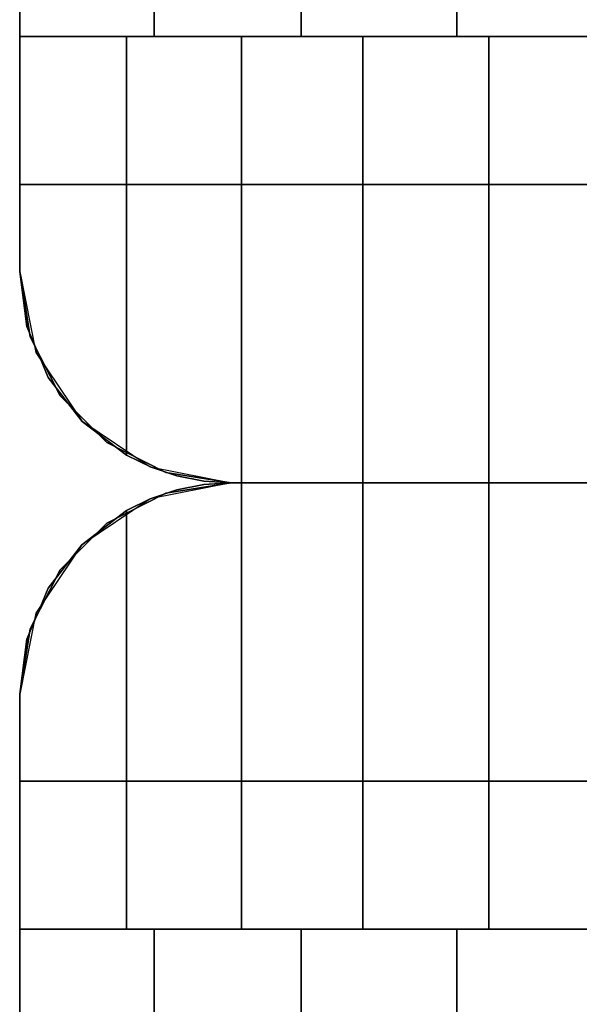
# Model space of a CAD drawing. Extents: x -5187 to 112595, y -6426 to 83466.
# Drawn here: x 41041 to 41065, y 37774 to 37816 of the extents above; entities that cross this region are included whole.
import ezdxf

# ---------------------------------------------------------------- set-up
doc = ezdxf.new("R2010")
doc.units = 0
doc.header["$LTSCALE"] = 200
doc.layers.add('AWA', color=8, linetype='CONTINUOUS')

msp = doc.modelspace()

# ---------------------------------------------------------------- linework, layer by layer
at = {"layer": 'AWA', "ltscale": 5}
for points, invisible_edges in [([(41041.193, 37805.007, 24.003), (41041.193, 38537.018, 24.003), (41041.193, 38537.018, 54.864), (41041.193, 37805.007, 54.864)], 4), ([(41041.193, 37805.007, 54.864), (41041.193, 38537.018, 54.864), (41041.193, 38537.018, 85.725), (41041.193, 37805.007, 85.725)], 4), ([(41041.193, 37805.007, 85.725), (41041.193, 38537.018, 85.725), (41041.193, 38537.018, 116.586), (41041.193, 37805.007, 116.586)], 4), ([(41041.193, 37805.007, 116.586), (41041.193, 38537.018, 116.586), (41041.193, 38537.018, 147.447), (41041.193, 37805.007, 147.447)], 4), ([(41041.193, 37805.007, 757.047), (41041.193, 38537.018, 757.047), (41041.193, 38537.018, 787.908), (41041.193, 37805.007, 787.908)], 4), ([(41041.193, 37805.007, 787.908), (41041.193, 38537.018, 787.908), (41041.193, 38537.018, 818.769), (41041.193, 37805.007, 818.769)], 4), ([(41041.193, 37805.007, 818.769), (41041.193, 38537.018, 818.769), (41041.193, 38537.018, 849.63), (41041.193, 37805.007, 849.63)], 4), ([(41041.193, 37805.007, 849.63), (41041.193, 38537.018, 849.63), (41041.193, 38537.018, 880.491), (41041.193, 37805.007, 880.491)], 4), ([(41041.193, 38533.318, 147.447), (41041.193, 37808.707, 147.447), (41091.993, 37808.707, 147.447), (41091.993, 38533.318, 147.447)], 4), ([(41041.193, 38495.218, 185.547), (41041.193, 37846.807, 185.547), (41041.193, 37808.707, 147.447), (41041.193, 38533.318, 147.447)], 4), ([(41041.193, 37808.707, 500.05), (41041.193, 38533.318, 500.05), (41091.993, 38533.318, 500.05), (41091.993, 37808.707, 500.05)], 4), ([(41041.193, 37846.807, 461.95), (41041.193, 38495.218, 461.95), (41041.193, 38533.318, 500.05), (41041.193, 37808.707, 500.05)], 4), ([(41041.193, 38533.318, 880.491), (41041.193, 37808.707, 880.491), (41091.993, 37808.707, 880.491), (41091.993, 38533.318, 880.491)], 4), ([(41041.193, 38495.218, 918.591), (41041.193, 37846.807, 918.591), (41041.193, 37808.707, 880.491), (41041.193, 38533.318, 880.491)], 4), ([(41041.193, 37808.707, 1638.3), (41041.193, 38533.318, 1638.3), (41091.993, 38533.318, 1638.3), (41091.993, 37808.707, 1638.3)], 4), ([(41041.193, 37846.807, 1600.2), (41041.193, 38495.218, 1600.2), (41041.193, 38533.318, 1638.3), (41041.193, 37808.707, 1638.3)], 4), ([(41041.193, 37815.007, 1642.36), (41041.193, 37815.007, 1638.3), (41041.193, 38527.018, 1638.3), (41041.193, 38527.018, 1642.36)], 4), ([(41046.916, 37815.007, 1646.08), (41041.193, 37815.007, 1642.36), (41041.193, 38527.018, 1642.36), (41046.916, 38527.018, 1646.08)], 5), ([(41041.193, 37815.007, 1638.3), (41091.993, 37815.007, 1638.3), (41091.993, 38527.018, 1638.3), (41041.193, 38527.018, 1638.3)], 5), ([(41053.171, 37815.007, 1648.811), (41046.916, 37815.007, 1646.08), (41046.916, 38527.018, 1646.08), (41053.171, 38527.018, 1648.811)], 4), ([(41059.79, 37815.007, 1650.48), (41053.171, 37815.007, 1648.811), (41053.171, 38527.018, 1648.811), (41059.79, 38527.018, 1650.48)], 4), ([(41066.593, 37815.007, 1651.041), (41059.79, 37815.007, 1650.48), (41059.79, 38527.018, 1650.48), (41066.593, 38527.018, 1651.041)], 4), ([(41041.193, 37846.807, 185.547), (41041.193, 37846.807, 461.95), (41041.193, 37808.707, 500.05), (41041.193, 37808.707, 147.447)], 4), ([(41041.193, 37846.807, 918.591), (41041.193, 37846.807, 1600.2), (41041.193, 37808.707, 1638.3), (41041.193, 37808.707, 880.491)], 4), ([(41041.193, 37815.007, 1642.36), (41091.993, 37815.007, 1638.3), (41041.193, 37815.007, 1638.3)], 1), ([(41046.916, 37815.007, 1646.08), (41091.993, 37815.007, 1638.3), (41041.193, 37815.007, 1642.36)], 3), ([(41045.731, 37797.191, 1645.392), (41045.731, 37815.007, 1645.392), (41041.193, 37805.007, 1642.36)], 14), ([(41045.731, 37815.007, 1645.392), (41041.193, 37815.007, 1642.36), (41041.193, 37805.007, 1642.36)], 12), ([(41041.193, 37805.007, 1638.3), (41041.193, 37815.007, 1642.36), (41041.193, 37815.007, 1638.3)], 1), ([(41041.193, 37805.007, 1638.3), (41041.193, 37805.007, 1642.36), (41041.193, 37815.007, 1642.36)], 12), ([(41050.626, 37815.007, 1647.806), (41045.731, 37797.191, 1645.392), (41046.779, 37796.68, 1645.909)], 13), ([(41050.626, 37815.007, 1647.806), (41045.731, 37815.007, 1645.392), (41045.731, 37797.191, 1645.392)], 12), ([(41050.626, 37815.007, 1647.806), (41046.779, 37796.68, 1645.909), (41047.884, 37796.308, 1646.454)], 13), ([(41053.171, 37815.007, 1648.811), (41091.993, 37815.007, 1638.3), (41046.916, 37815.007, 1646.08)], 3), ([(41050.626, 37815.007, 1647.806), (41047.884, 37796.308, 1646.454), (41049.029, 37796.083, 1647.019)], 13), ([(41050.626, 37815.007, 1647.806), (41049.029, 37796.083, 1647.019), (41050.193, 37796.007, 1647.592)], 13), ([(41050.626, 37815.007, 1647.806), (41050.193, 37796.007, 1647.592), (41050.626, 37796.007, 1647.806)], 1), ([(41050.626, 37796.007, 1647.806), (41055.794, 37815.007, 1649.56), (41050.626, 37815.007, 1647.806)], 1), ([(41050.626, 37796.007, 1647.806), (41055.794, 37796.007, 1649.56), (41055.794, 37815.007, 1649.56)], 12), ([(41059.79, 37815.007, 1650.48), (41091.993, 37815.007, 1638.3), (41053.171, 37815.007, 1648.811)], 3), ([(41055.794, 37796.007, 1649.56), (41061.147, 37815.007, 1650.625), (41055.794, 37815.007, 1649.56)], 1), ([(41055.794, 37796.007, 1649.56), (41061.147, 37796.007, 1650.625), (41061.147, 37815.007, 1650.625)], 12), ([(41066.593, 37815.007, 1651.041), (41091.993, 37815.007, 1638.3), (41059.79, 37815.007, 1650.48)], 3), ([(41061.147, 37796.007, 1650.625), (41066.593, 37815.007, 1650.982), (41061.147, 37815.007, 1650.625)], 1), ([(41061.147, 37796.007, 1650.625), (41066.593, 37796.007, 1650.982), (41066.593, 37815.007, 1650.982)], 12), ([(41041.193, 37808.707, 147.447), (41041.193, 37808.707, 500.05), (41091.993, 37808.707, 500.05), (41091.993, 37808.707, 147.447)], 4), ([(41041.193, 37808.707, 757.047), (41041.193, 37805.007, 757.047), (41041.193, 37805.007, 147.447), (41041.193, 37808.707, 147.447)], 4), ([(41091.993, 37808.707, 757.047), (41041.193, 37808.707, 757.047), (41041.193, 37808.707, 147.447), (41091.993, 37808.707, 147.447)], 4), ([(41090.274, 37799.717, 757.047), (41041.193, 37808.707, 757.047), (41091.993, 37808.707, 757.047)], 13), ([(41088.283, 37797.726, 757.047), (41041.193, 37808.707, 757.047), (41090.274, 37799.717, 757.047)], 3), ([(41085.774, 37796.448, 757.047), (41041.193, 37808.707, 757.047), (41088.283, 37797.726, 757.047)], 3), ([(41082.993, 37796.007, 757.047), (41041.193, 37808.707, 757.047), (41085.774, 37796.448, 757.047)], 3), ([(41050.193, 37796.007, 757.047), (41041.193, 37808.707, 757.047), (41082.993, 37796.007, 757.047)], 3), ([(41047.411, 37796.448, 757.047), (41041.193, 37808.707, 757.047), (41050.193, 37796.007, 757.047)], 3), ([(41044.903, 37797.726, 757.047), (41041.193, 37808.707, 757.047), (41047.411, 37796.448, 757.047)], 3), ([(41042.911, 37799.717, 757.047), (41041.193, 37808.707, 757.047), (41044.903, 37797.726, 757.047)], 3), ([(41041.633, 37802.226, 757.047), (41041.193, 37808.707, 757.047), (41042.911, 37799.717, 757.047)], 3), ([(41041.193, 37805.007, 757.047), (41041.193, 37808.707, 757.047), (41041.633, 37802.226, 757.047)], 2), ([(41091.993, 37808.707, 147.447), (41041.193, 37808.707, 147.447), (41090.274, 37799.717, 147.447)], 14), ([(41090.274, 37799.717, 147.447), (41041.193, 37808.707, 147.447), (41088.283, 37797.726, 147.447)], 3), ([(41088.283, 37797.726, 147.447), (41041.193, 37808.707, 147.447), (41085.774, 37796.448, 147.447)], 3), ([(41085.774, 37796.448, 147.447), (41041.193, 37808.707, 147.447), (41082.993, 37796.007, 147.447)], 3), ([(41082.993, 37796.007, 147.447), (41041.193, 37808.707, 147.447), (41050.193, 37796.007, 147.447)], 3), ([(41050.193, 37796.007, 147.447), (41041.193, 37808.707, 147.447), (41047.411, 37796.448, 147.447)], 3), ([(41047.411, 37796.448, 147.447), (41041.193, 37808.707, 147.447), (41044.903, 37797.726, 147.447)], 3), ([(41044.903, 37797.726, 147.447), (41041.193, 37808.707, 147.447), (41042.911, 37799.717, 147.447)], 3), ([(41042.911, 37799.717, 147.447), (41041.193, 37808.707, 147.447), (41041.633, 37802.226, 147.447)], 3), ([(41041.633, 37802.226, 147.447), (41041.193, 37808.707, 147.447), (41041.193, 37805.007, 147.447)], 1), ([(41041.193, 37808.707, 1638.3), (41041.193, 37805.007, 1638.3), (41041.193, 37805.007, 880.491), (41041.193, 37808.707, 880.491)], 4), ([(41091.993, 37808.707, 1638.3), (41041.193, 37808.707, 1638.3), (41041.193, 37808.707, 880.491), (41091.993, 37808.707, 880.491)], 4), ([(41090.274, 37799.717, 1638.3), (41041.193, 37808.707, 1638.3), (41091.993, 37808.707, 1638.3)], 13), ([(41088.283, 37797.726, 1638.3), (41041.193, 37808.707, 1638.3), (41090.274, 37799.717, 1638.3)], 3), ([(41085.774, 37796.448, 1638.3), (41041.193, 37808.707, 1638.3), (41088.283, 37797.726, 1638.3)], 3), ([(41082.993, 37796.007, 1638.3), (41041.193, 37808.707, 1638.3), (41085.774, 37796.448, 1638.3)], 3), ([(41050.193, 37796.007, 1638.3), (41041.193, 37808.707, 1638.3), (41082.993, 37796.007, 1638.3)], 3), ([(41047.411, 37796.448, 1638.3), (41041.193, 37808.707, 1638.3), (41050.193, 37796.007, 1638.3)], 3), ([(41044.903, 37797.726, 1638.3), (41041.193, 37808.707, 1638.3), (41047.411, 37796.448, 1638.3)], 3), ([(41042.911, 37799.717, 1638.3), (41041.193, 37808.707, 1638.3), (41044.903, 37797.726, 1638.3)], 3), ([(41041.633, 37802.226, 1638.3), (41041.193, 37808.707, 1638.3), (41042.911, 37799.717, 1638.3)], 3), ([(41041.193, 37805.007, 1638.3), (41041.193, 37808.707, 1638.3), (41041.633, 37802.226, 1638.3)], 2), ([(41091.993, 37808.707, 880.491), (41041.193, 37808.707, 880.491), (41090.274, 37799.717, 880.491)], 14), ([(41090.274, 37799.717, 880.491), (41041.193, 37808.707, 880.491), (41088.283, 37797.726, 880.491)], 3), ([(41088.283, 37797.726, 880.491), (41041.193, 37808.707, 880.491), (41085.774, 37796.448, 880.491)], 3), ([(41085.774, 37796.448, 880.491), (41041.193, 37808.707, 880.491), (41082.993, 37796.007, 880.491)], 3), ([(41082.993, 37796.007, 880.491), (41041.193, 37808.707, 880.491), (41050.193, 37796.007, 880.491)], 3), ([(41050.193, 37796.007, 880.491), (41041.193, 37808.707, 880.491), (41047.411, 37796.448, 880.491)], 3), ([(41047.411, 37796.448, 880.491), (41041.193, 37808.707, 880.491), (41044.903, 37797.726, 880.491)], 3), ([(41044.903, 37797.726, 880.491), (41041.193, 37808.707, 880.491), (41042.911, 37799.717, 880.491)], 3), ([(41042.911, 37799.717, 880.491), (41041.193, 37808.707, 880.491), (41041.633, 37802.226, 880.491)], 3), ([(41041.633, 37802.226, 880.491), (41041.193, 37808.707, 880.491), (41041.193, 37805.007, 880.491)], 1), ([(41041.193, 37808.707, 880.491), (41041.193, 37808.707, 1638.3), (41091.993, 37808.707, 1638.3), (41091.993, 37808.707, 880.491)], 4), ([(41041.633, 37802.226, 24.003), (41041.193, 37805.007, 24.003), (41041.193, 37805.007, 54.864), (41041.633, 37802.226, 54.864)], 4), ([(41041.633, 37802.226, 54.864), (41041.193, 37805.007, 54.864), (41041.193, 37805.007, 85.725), (41041.633, 37802.226, 85.725)], 4), ([(41041.633, 37802.226, 85.725), (41041.193, 37805.007, 85.725), (41041.193, 37805.007, 116.586), (41041.633, 37802.226, 116.586)], 4), ([(41041.633, 37802.226, 116.586), (41041.193, 37805.007, 116.586), (41041.193, 37805.007, 147.447), (41041.633, 37802.226, 147.447)], 4), ([(41042.409, 37800.488, 1643.173), (41041.193, 37805.007, 1642.36), (41041.502, 37802.667, 1642.567)], 1), ([(41042.409, 37800.488, 1643.173), (41043.852, 37798.62, 1644.137), (41041.193, 37805.007, 1642.36)], 14), ([(41043.852, 37798.62, 1644.137), (41045.731, 37797.191, 1645.392), (41041.193, 37805.007, 1642.36)], 14), ([(41041.502, 37802.667, 1642.567), (41041.193, 37805.007, 1638.3), (41041.878, 37801.563, 1638.3)], 13), ([(41041.502, 37802.667, 1642.567), (41041.193, 37805.007, 1642.36), (41041.193, 37805.007, 1638.3)], 12), ([(41041.193, 37805.007, 757.047), (41041.633, 37802.226, 757.047), (41041.633, 37802.226, 147.447), (41041.193, 37805.007, 147.447)], 4), ([(41041.193, 37805.007, 1638.3), (41041.633, 37802.226, 1638.3), (41041.633, 37802.226, 880.491), (41041.193, 37805.007, 880.491)], 4), ([(41041.633, 37802.226, 757.047), (41041.193, 37805.007, 757.047), (41041.193, 37805.007, 787.908), (41041.633, 37802.226, 787.908)], 4), ([(41041.633, 37802.226, 787.908), (41041.193, 37805.007, 787.908), (41041.193, 37805.007, 818.769), (41041.633, 37802.226, 818.769)], 4), ([(41041.633, 37802.226, 818.769), (41041.193, 37805.007, 818.769), (41041.193, 37805.007, 849.63), (41041.633, 37802.226, 849.63)], 4), ([(41041.633, 37802.226, 849.63), (41041.193, 37805.007, 849.63), (41041.193, 37805.007, 880.491), (41041.633, 37802.226, 880.491)], 4), ([(41041.949, 37801.593, 1642.866), (41041.502, 37802.667, 1642.567), (41041.878, 37801.563, 1638.3)], 2), ([(41042.911, 37799.717, 24.003), (41041.633, 37802.226, 24.003), (41041.633, 37802.226, 54.864), (41042.911, 37799.717, 54.864)], 4), ([(41042.911, 37799.717, 54.864), (41041.633, 37802.226, 54.864), (41041.633, 37802.226, 85.725), (41042.911, 37799.717, 85.725)], 4), ([(41042.911, 37799.717, 85.725), (41041.633, 37802.226, 85.725), (41041.633, 37802.226, 116.586), (41042.911, 37799.717, 116.586)], 4), ([(41042.911, 37799.717, 116.586), (41041.633, 37802.226, 116.586), (41041.633, 37802.226, 147.447), (41042.911, 37799.717, 147.447)], 4), ([(41041.633, 37802.226, 757.047), (41042.911, 37799.717, 757.047), (41042.911, 37799.717, 147.447), (41041.633, 37802.226, 147.447)], 4), ([(41041.633, 37802.226, 1638.3), (41042.911, 37799.717, 1638.3), (41042.911, 37799.717, 880.491), (41041.633, 37802.226, 880.491)], 4), ([(41042.911, 37799.717, 757.047), (41041.633, 37802.226, 757.047), (41041.633, 37802.226, 787.908), (41042.911, 37799.717, 787.908)], 4), ([(41042.911, 37799.717, 787.908), (41041.633, 37802.226, 787.908), (41041.633, 37802.226, 818.769), (41042.911, 37799.717, 818.769)], 4), ([(41042.911, 37799.717, 818.769), (41041.633, 37802.226, 818.769), (41041.633, 37802.226, 849.63), (41042.911, 37799.717, 849.63)], 4), ([(41042.911, 37799.717, 849.63), (41041.633, 37802.226, 849.63), (41041.633, 37802.226, 880.491), (41042.911, 37799.717, 880.491)], 4), ([(41041.949, 37801.593, 1642.866), (41041.878, 37801.563, 1638.3), (41042.409, 37800.488, 1643.173)], 2), ([(41041.878, 37801.563, 1638.3), (41043.829, 37798.643, 1638.3), (41042.409, 37800.488, 1643.173)], 14), ([(41043.829, 37798.643, 1638.3), (41043.852, 37798.62, 1644.137), (41042.409, 37800.488, 1643.173)], 12), ([(41044.903, 37797.726, 24.003), (41042.911, 37799.717, 24.003), (41042.911, 37799.717, 54.864), (41044.903, 37797.726, 54.864)], 4), ([(41044.903, 37797.726, 54.864), (41042.911, 37799.717, 54.864), (41042.911, 37799.717, 85.725), (41044.903, 37797.726, 85.725)], 4), ([(41044.903, 37797.726, 85.725), (41042.911, 37799.717, 85.725), (41042.911, 37799.717, 116.586), (41044.903, 37797.726, 116.586)], 4), ([(41044.903, 37797.726, 116.586), (41042.911, 37799.717, 116.586), (41042.911, 37799.717, 147.447), (41044.903, 37797.726, 147.447)], 4), ([(41042.911, 37799.717, 757.047), (41044.903, 37797.726, 757.047), (41044.903, 37797.726, 147.447), (41042.911, 37799.717, 147.447)], 4), ([(41042.911, 37799.717, 1638.3), (41044.903, 37797.726, 1638.3), (41044.903, 37797.726, 880.491), (41042.911, 37799.717, 880.491)], 4), ([(41044.903, 37797.726, 757.047), (41042.911, 37799.717, 757.047), (41042.911, 37799.717, 787.908), (41044.903, 37797.726, 787.908)], 4), ([(41044.903, 37797.726, 787.908), (41042.911, 37799.717, 787.908), (41042.911, 37799.717, 818.769), (41044.903, 37797.726, 818.769)], 4), ([(41044.903, 37797.726, 818.769), (41042.911, 37799.717, 818.769), (41042.911, 37799.717, 849.63), (41044.903, 37797.726, 849.63)], 4), ([(41044.903, 37797.726, 849.63), (41042.911, 37799.717, 849.63), (41042.911, 37799.717, 880.491), (41044.903, 37797.726, 880.491)], 4), ([(41043.829, 37798.643, 1638.3), (41046.748, 37796.692, 1638.3), (41043.852, 37798.62, 1644.137)], 2), ([(41046.748, 37796.692, 1638.3), (41045.731, 37797.191, 1645.392), (41043.852, 37798.62, 1644.137)], 13), ([(41047.411, 37796.448, 24.003), (41044.903, 37797.726, 24.003), (41044.903, 37797.726, 54.864), (41047.411, 37796.448, 54.864)], 4), ([(41047.411, 37796.448, 54.864), (41044.903, 37797.726, 54.864), (41044.903, 37797.726, 85.725), (41047.411, 37796.448, 85.725)], 4), ([(41047.411, 37796.448, 85.725), (41044.903, 37797.726, 85.725), (41044.903, 37797.726, 116.586), (41047.411, 37796.448, 116.586)], 4), ([(41047.411, 37796.448, 116.586), (41044.903, 37797.726, 116.586), (41044.903, 37797.726, 147.447), (41047.411, 37796.448, 147.447)], 4), ([(41044.903, 37797.726, 757.047), (41047.411, 37796.448, 757.047), (41047.411, 37796.448, 147.447), (41044.903, 37797.726, 147.447)], 4), ([(41044.903, 37797.726, 1638.3), (41047.411, 37796.448, 1638.3), (41047.411, 37796.448, 880.491), (41044.903, 37797.726, 880.491)], 4), ([(41047.411, 37796.448, 757.047), (41044.903, 37797.726, 757.047), (41044.903, 37797.726, 787.908), (41047.411, 37796.448, 787.908)], 4), ([(41047.411, 37796.448, 787.908), (41044.903, 37797.726, 787.908), (41044.903, 37797.726, 818.769), (41047.411, 37796.448, 818.769)], 4), ([(41047.411, 37796.448, 818.769), (41044.903, 37797.726, 818.769), (41044.903, 37797.726, 849.63), (41047.411, 37796.448, 849.63)], 4), ([(41047.411, 37796.448, 849.63), (41044.903, 37797.726, 849.63), (41044.903, 37797.726, 880.491), (41047.411, 37796.448, 880.491)], 4), ([(41046.748, 37796.692, 1638.3), (41046.779, 37796.68, 1645.909), (41045.731, 37797.191, 1645.392)], 12), ([(41046.748, 37796.692, 1638.3), (41050.193, 37796.007, 1638.3), (41046.779, 37796.68, 1645.909)], 2), ([(41050.193, 37796.007, 1638.3), (41047.884, 37796.308, 1646.454), (41046.779, 37796.68, 1645.909)], 13), ([(41050.193, 37796.007, 24.003), (41047.411, 37796.448, 24.003), (41047.411, 37796.448, 54.864), (41050.193, 37796.007, 54.864)], 4), ([(41050.193, 37796.007, 54.864), (41047.411, 37796.448, 54.864), (41047.411, 37796.448, 85.725), (41050.193, 37796.007, 85.725)], 4), ([(41050.193, 37796.007, 85.725), (41047.411, 37796.448, 85.725), (41047.411, 37796.448, 116.586), (41050.193, 37796.007, 116.586)], 4), ([(41050.193, 37796.007, 116.586), (41047.411, 37796.448, 116.586), (41047.411, 37796.448, 147.447), (41050.193, 37796.007, 147.447)], 4), ([(41047.411, 37796.448, 757.047), (41050.193, 37796.007, 757.047), (41050.193, 37796.007, 147.447), (41047.411, 37796.448, 147.447)], 4), ([(41047.411, 37796.448, 1638.3), (41050.193, 37796.007, 1638.3), (41050.193, 37796.007, 880.491), (41047.411, 37796.448, 880.491)], 4), ([(41050.193, 37796.007, 757.047), (41047.411, 37796.448, 757.047), (41047.411, 37796.448, 787.908), (41050.193, 37796.007, 787.908)], 4), ([(41050.193, 37796.007, 787.908), (41047.411, 37796.448, 787.908), (41047.411, 37796.448, 818.769), (41050.193, 37796.007, 818.769)], 4), ([(41050.193, 37796.007, 818.769), (41047.411, 37796.448, 818.769), (41047.411, 37796.448, 849.63), (41050.193, 37796.007, 849.63)], 4), ([(41050.193, 37796.007, 849.63), (41047.411, 37796.448, 849.63), (41047.411, 37796.448, 880.491), (41050.193, 37796.007, 880.491)], 4), ([(41050.193, 37796.007, 1638.3), (41049.029, 37796.083, 1647.019), (41047.884, 37796.308, 1646.454)], 13), ([(41082.992, 37796.007, 147.447), (41041.192, 37783.307, 147.447), (41085.774, 37795.567, 147.447)], 3), ([(41050.192, 37796.007, 147.447), (41041.192, 37783.307, 147.447), (41082.992, 37796.007, 147.447)], 3), ([(41047.411, 37795.567, 147.447), (41041.192, 37783.307, 147.447), (41050.192, 37796.007, 147.447)], 3), ([(41085.774, 37795.567, 757.047), (41041.192, 37783.307, 757.047), (41082.992, 37796.007, 757.047)], 3), ([(41082.992, 37796.007, 757.047), (41041.192, 37783.307, 757.047), (41050.192, 37796.007, 757.047)], 3), ([(41050.192, 37796.007, 757.047), (41041.192, 37783.307, 757.047), (41047.411, 37795.567, 757.047)], 3), ([(41082.992, 37796.007, 880.491), (41041.192, 37783.307, 880.491), (41085.774, 37795.567, 880.491)], 3), ([(41050.192, 37796.007, 880.491), (41041.192, 37783.307, 880.491), (41082.992, 37796.007, 880.491)], 3), ([(41047.411, 37795.567, 880.491), (41041.192, 37783.307, 880.491), (41050.192, 37796.007, 880.491)], 3), ([(41085.774, 37795.567, 1638.3), (41041.192, 37783.307, 1638.3), (41082.992, 37796.007, 1638.3)], 3), ([(41082.992, 37796.007, 1638.3), (41041.192, 37783.307, 1638.3), (41050.192, 37796.007, 1638.3)], 3), ([(41050.192, 37796.007, 1638.3), (41041.192, 37783.307, 1638.3), (41047.411, 37795.567, 1638.3)], 3), ([(41046.749, 37795.32, 1645.894), (41050.192, 37796.007, 1638.3), (41046.748, 37795.322, 1638.3)], 1), ([(41046.749, 37795.32, 1645.894), (41047.884, 37795.706, 1646.454), (41050.192, 37796.007, 1638.3)], 14), ([(41047.884, 37795.706, 1646.454), (41046.749, 37795.32, 1645.894), (41050.625, 37777.007, 1647.806)], 14), ([(41047.411, 37795.567, 24.003), (41050.192, 37796.007, 24.003), (41050.192, 37796.007, 54.864), (41047.411, 37795.567, 54.864)], 4), ([(41047.411, 37795.567, 54.864), (41050.192, 37796.007, 54.864), (41050.192, 37796.007, 85.725), (41047.411, 37795.567, 85.725)], 4), ([(41047.411, 37795.567, 85.725), (41050.192, 37796.007, 85.725), (41050.192, 37796.007, 116.586), (41047.411, 37795.567, 116.586)], 4), ([(41047.411, 37795.567, 116.586), (41050.192, 37796.007, 116.586), (41050.192, 37796.007, 147.447), (41047.411, 37795.567, 147.447)], 4), ([(41047.411, 37795.567, 147.447), (41050.192, 37796.007, 147.447), (41050.192, 37796.007, 757.047), (41047.411, 37795.567, 757.047)], 4), ([(41047.411, 37795.567, 880.491), (41050.192, 37796.007, 880.491), (41050.192, 37796.007, 1638.3), (41047.411, 37795.567, 1638.3)], 4), ([(41047.411, 37795.567, 757.047), (41050.192, 37796.007, 757.047), (41050.192, 37796.007, 787.908), (41047.411, 37795.567, 787.908)], 4), ([(41047.411, 37795.567, 787.908), (41050.192, 37796.007, 787.908), (41050.192, 37796.007, 818.769), (41047.411, 37795.567, 818.769)], 4), ([(41047.411, 37795.567, 818.769), (41050.192, 37796.007, 818.769), (41050.192, 37796.007, 849.63), (41047.411, 37795.567, 849.63)], 4), ([(41047.411, 37795.567, 849.63), (41050.192, 37796.007, 849.63), (41050.192, 37796.007, 880.491), (41047.411, 37795.567, 880.491)], 4), ([(41047.884, 37795.706, 1646.454), (41049.029, 37795.932, 1647.019), (41050.192, 37796.007, 1638.3)], 14), ([(41049.029, 37795.932, 1647.019), (41047.884, 37795.706, 1646.454), (41050.625, 37777.007, 1647.806)], 14), ([(41050.193, 37796.007, 1638.3), (41050.193, 37796.007, 1647.592), (41049.029, 37796.083, 1647.019)], 12), ([(41050.192, 37796.007, 1647.592), (41049.029, 37795.932, 1647.019), (41050.625, 37777.007, 1647.806)], 14), ([(41049.029, 37795.932, 1647.019), (41050.192, 37796.007, 1647.592), (41050.192, 37796.007, 1638.3)], 12), ([(41050.192, 37796.007, 24.003), (41082.992, 37796.007, 24.003), (41082.992, 37796.007, 54.864), (41050.192, 37796.007, 54.864)], 4), ([(41050.192, 37796.007, 54.864), (41082.992, 37796.007, 54.864), (41082.992, 37796.007, 85.725), (41050.192, 37796.007, 85.725)], 4), ([(41050.192, 37796.007, 85.725), (41082.992, 37796.007, 85.725), (41082.992, 37796.007, 116.586), (41050.192, 37796.007, 116.586)], 4), ([(41050.192, 37796.007, 116.586), (41082.992, 37796.007, 116.586), (41082.992, 37796.007, 147.447), (41050.192, 37796.007, 147.447)], 4), ([(41050.192, 37796.007, 1647.592), (41050.625, 37777.007, 1647.806), (41050.625, 37796.007, 1647.806)], 1), ([(41082.992, 37796.007, 1638.3), (41050.192, 37796.007, 1638.3), (41066.592, 37796.007, 1650.982)], 14), ([(41050.192, 37796.007, 1638.3), (41061.146, 37796.007, 1650.625), (41066.592, 37796.007, 1650.982)], 13), ([(41050.192, 37796.007, 1638.3), (41055.794, 37796.007, 1649.56), (41061.146, 37796.007, 1650.625)], 13), ([(41050.192, 37796.007, 1638.3), (41050.625, 37796.007, 1647.806), (41055.794, 37796.007, 1649.56)], 13), ([(41050.192, 37796.007, 1638.3), (41050.192, 37796.007, 1647.592), (41050.625, 37796.007, 1647.806)], 12), ([(41050.192, 37796.007, 147.447), (41082.992, 37796.007, 147.447), (41082.992, 37796.007, 757.047), (41050.192, 37796.007, 757.047)], 4), ([(41050.192, 37796.007, 880.491), (41082.992, 37796.007, 880.491), (41082.992, 37796.007, 1638.3), (41050.192, 37796.007, 1638.3)], 4), ([(41050.192, 37796.007, 757.047), (41082.992, 37796.007, 757.047), (41082.992, 37796.007, 787.908), (41050.192, 37796.007, 787.908)], 4), ([(41050.192, 37796.007, 787.908), (41082.992, 37796.007, 787.908), (41082.992, 37796.007, 818.769), (41050.192, 37796.007, 818.769)], 4), ([(41050.192, 37796.007, 818.769), (41082.992, 37796.007, 818.769), (41082.992, 37796.007, 849.63), (41050.192, 37796.007, 849.63)], 4), ([(41050.192, 37796.007, 849.63), (41082.992, 37796.007, 849.63), (41082.992, 37796.007, 880.491), (41050.192, 37796.007, 880.491)], 4), ([(41082.993, 37796.007, 24.003), (41050.193, 37796.007, 24.003), (41050.193, 37796.007, 54.864), (41082.993, 37796.007, 54.864)], 4), ([(41082.993, 37796.007, 54.864), (41050.193, 37796.007, 54.864), (41050.193, 37796.007, 85.725), (41082.993, 37796.007, 85.725)], 4), ([(41082.993, 37796.007, 85.725), (41050.193, 37796.007, 85.725), (41050.193, 37796.007, 116.586), (41082.993, 37796.007, 116.586)], 4), ([(41082.993, 37796.007, 116.586), (41050.193, 37796.007, 116.586), (41050.193, 37796.007, 147.447), (41082.993, 37796.007, 147.447)], 4), ([(41050.193, 37796.007, 1638.3), (41050.626, 37796.007, 1647.806), (41050.193, 37796.007, 1647.592)], 1), ([(41050.193, 37796.007, 1638.3), (41055.794, 37796.007, 1649.56), (41050.626, 37796.007, 1647.806)], 13), ([(41050.193, 37796.007, 1638.3), (41061.147, 37796.007, 1650.625), (41055.794, 37796.007, 1649.56)], 13), ([(41050.193, 37796.007, 1638.3), (41066.593, 37796.007, 1650.982), (41061.147, 37796.007, 1650.625)], 13), ([(41050.193, 37796.007, 1638.3), (41082.993, 37796.007, 1638.3), (41066.593, 37796.007, 1650.982)], 14), ([(41050.193, 37796.007, 757.047), (41082.993, 37796.007, 757.047), (41082.993, 37796.007, 147.447), (41050.193, 37796.007, 147.447)], 5), ([(41050.193, 37796.007, 1638.3), (41082.993, 37796.007, 1638.3), (41082.993, 37796.007, 880.491), (41050.193, 37796.007, 880.491)], 4), ([(41082.993, 37796.007, 757.047), (41050.193, 37796.007, 757.047), (41050.193, 37796.007, 787.908), (41082.993, 37796.007, 787.908)], 4), ([(41082.993, 37796.007, 787.908), (41050.193, 37796.007, 787.908), (41050.193, 37796.007, 818.769), (41082.993, 37796.007, 818.769)], 4), ([(41082.993, 37796.007, 818.769), (41050.193, 37796.007, 818.769), (41050.193, 37796.007, 849.63), (41082.993, 37796.007, 849.63)], 4), ([(41082.993, 37796.007, 849.63), (41050.193, 37796.007, 849.63), (41050.193, 37796.007, 880.491), (41082.993, 37796.007, 880.491)], 4), ([(41055.794, 37796.007, 1649.56), (41050.625, 37777.007, 1647.806), (41055.794, 37777.007, 1649.56)], 1), ([(41055.794, 37796.007, 1649.56), (41050.625, 37796.007, 1647.806), (41050.625, 37777.007, 1647.806)], 12), ([(41061.146, 37796.007, 1650.625), (41055.794, 37777.007, 1649.56), (41061.146, 37777.007, 1650.625)], 1), ([(41061.146, 37796.007, 1650.625), (41055.794, 37796.007, 1649.56), (41055.794, 37777.007, 1649.56)], 12), ([(41066.592, 37796.007, 1650.982), (41061.146, 37777.007, 1650.625), (41066.592, 37777.007, 1650.982)], 1), ([(41066.592, 37796.007, 1650.982), (41061.146, 37796.007, 1650.625), (41061.146, 37777.007, 1650.625)], 12), ([(41085.774, 37795.567, 147.447), (41041.192, 37783.307, 147.447), (41088.283, 37794.289, 147.447)], 3), ([(41044.902, 37794.289, 147.447), (41041.192, 37783.307, 147.447), (41047.411, 37795.567, 147.447)], 3), ([(41088.283, 37794.289, 757.047), (41041.192, 37783.307, 757.047), (41085.774, 37795.567, 757.047)], 3), ([(41047.411, 37795.567, 757.047), (41041.192, 37783.307, 757.047), (41044.902, 37794.289, 757.047)], 3), ([(41085.774, 37795.567, 880.491), (41041.192, 37783.307, 880.491), (41088.283, 37794.289, 880.491)], 3), ([(41044.902, 37794.289, 880.491), (41041.192, 37783.307, 880.491), (41047.411, 37795.567, 880.491)], 3), ([(41088.283, 37794.289, 1638.3), (41041.192, 37783.307, 1638.3), (41085.774, 37795.567, 1638.3)], 3), ([(41047.411, 37795.567, 1638.3), (41041.192, 37783.307, 1638.3), (41044.902, 37794.289, 1638.3)], 3), ([(41043.832, 37793.369, 1644.123), (41046.748, 37795.322, 1638.3), (41043.829, 37793.371, 1638.3)], 1), ([(41043.832, 37793.369, 1644.123), (41045.73, 37794.823, 1645.392), (41046.748, 37795.322, 1638.3)], 14), ([(41044.902, 37794.289, 24.003), (41047.411, 37795.567, 24.003), (41047.411, 37795.567, 54.864), (41044.902, 37794.289, 54.864)], 4), ([(41044.902, 37794.289, 54.864), (41047.411, 37795.567, 54.864), (41047.411, 37795.567, 85.725), (41044.902, 37794.289, 85.725)], 4), ([(41044.902, 37794.289, 85.725), (41047.411, 37795.567, 85.725), (41047.411, 37795.567, 116.586), (41044.902, 37794.289, 116.586)], 4), ([(41044.902, 37794.289, 116.586), (41047.411, 37795.567, 116.586), (41047.411, 37795.567, 147.447), (41044.902, 37794.289, 147.447)], 4), ([(41044.902, 37794.289, 147.447), (41047.411, 37795.567, 147.447), (41047.411, 37795.567, 757.047), (41044.902, 37794.289, 757.047)], 4), ([(41044.902, 37794.289, 880.491), (41047.411, 37795.567, 880.491), (41047.411, 37795.567, 1638.3), (41044.902, 37794.289, 1638.3)], 4), ([(41044.902, 37794.289, 757.047), (41047.411, 37795.567, 757.047), (41047.411, 37795.567, 787.908), (41044.902, 37794.289, 787.908)], 4), ([(41044.902, 37794.289, 787.908), (41047.411, 37795.567, 787.908), (41047.411, 37795.567, 818.769), (41044.902, 37794.289, 818.769)], 4), ([(41044.902, 37794.289, 818.769), (41047.411, 37795.567, 818.769), (41047.411, 37795.567, 849.63), (41044.902, 37794.289, 849.63)], 4), ([(41044.902, 37794.289, 849.63), (41047.411, 37795.567, 849.63), (41047.411, 37795.567, 880.491), (41044.902, 37794.289, 880.491)], 4), ([(41045.73, 37794.823, 1645.392), (41046.749, 37795.32, 1645.894), (41046.748, 37795.322, 1638.3)], 12), ([(41046.749, 37795.32, 1645.894), (41045.73, 37794.823, 1645.392), (41050.625, 37777.007, 1647.806)], 14), ([(41041.192, 37787.007, 1642.36), (41045.73, 37794.823, 1645.392), (41043.832, 37793.369, 1644.123)], 13), ([(41041.192, 37787.007, 1642.36), (41045.73, 37777.007, 1645.392), (41045.73, 37794.823, 1645.392)], 13), ([(41045.73, 37794.823, 1645.392), (41045.73, 37777.007, 1645.392), (41050.625, 37777.007, 1647.806)], 12), ([(41088.283, 37794.289, 147.447), (41041.192, 37783.307, 147.447), (41090.274, 37792.297, 147.447)], 3), ([(41042.911, 37792.297, 147.447), (41041.192, 37783.307, 147.447), (41044.902, 37794.289, 147.447)], 3), ([(41090.274, 37792.297, 757.047), (41041.192, 37783.307, 757.047), (41088.283, 37794.289, 757.047)], 3), ([(41044.902, 37794.289, 757.047), (41041.192, 37783.307, 757.047), (41042.911, 37792.297, 757.047)], 3), ([(41088.283, 37794.289, 880.491), (41041.192, 37783.307, 880.491), (41090.274, 37792.297, 880.491)], 3), ([(41042.911, 37792.297, 880.491), (41041.192, 37783.307, 880.491), (41044.902, 37794.289, 880.491)], 3), ([(41090.274, 37792.297, 1638.3), (41041.192, 37783.307, 1638.3), (41088.283, 37794.289, 1638.3)], 3), ([(41044.902, 37794.289, 1638.3), (41041.192, 37783.307, 1638.3), (41042.911, 37792.297, 1638.3)], 3), ([(41042.911, 37792.297, 24.003), (41044.902, 37794.289, 24.003), (41044.902, 37794.289, 54.864), (41042.911, 37792.297, 54.864)], 4), ([(41042.911, 37792.297, 54.864), (41044.902, 37794.289, 54.864), (41044.902, 37794.289, 85.725), (41042.911, 37792.297, 85.725)], 4), ([(41042.911, 37792.297, 85.725), (41044.902, 37794.289, 85.725), (41044.902, 37794.289, 116.586), (41042.911, 37792.297, 116.586)], 4), ([(41042.911, 37792.297, 116.586), (41044.902, 37794.289, 116.586), (41044.902, 37794.289, 147.447), (41042.911, 37792.297, 147.447)], 4), ([(41042.911, 37792.297, 147.447), (41044.902, 37794.289, 147.447), (41044.902, 37794.289, 757.047), (41042.911, 37792.297, 757.047)], 4), ([(41042.911, 37792.297, 880.491), (41044.902, 37794.289, 880.491), (41044.902, 37794.289, 1638.3), (41042.911, 37792.297, 1638.3)], 4), ([(41042.911, 37792.297, 757.047), (41044.902, 37794.289, 757.047), (41044.902, 37794.289, 787.908), (41042.911, 37792.297, 787.908)], 4), ([(41042.911, 37792.297, 787.908), (41044.902, 37794.289, 787.908), (41044.902, 37794.289, 818.769), (41042.911, 37792.297, 818.769)], 4), ([(41042.911, 37792.297, 818.769), (41044.902, 37794.289, 818.769), (41044.902, 37794.289, 849.63), (41042.911, 37792.297, 849.63)], 4), ([(41042.911, 37792.297, 849.63), (41044.902, 37794.289, 849.63), (41044.902, 37794.289, 880.491), (41042.911, 37792.297, 880.491)], 4), ([(41041.192, 37787.007, 1642.36), (41043.832, 37793.369, 1644.123), (41042.409, 37791.526, 1643.173)], 13), ([(41042.409, 37791.526, 1643.173), (41043.829, 37793.371, 1638.3), (41041.878, 37790.452, 1638.3)], 13), ([(41042.409, 37791.526, 1643.173), (41043.832, 37793.369, 1644.123), (41043.829, 37793.371, 1638.3)], 12), ([(41090.274, 37792.297, 147.447), (41041.192, 37783.307, 147.447), (41091.992, 37783.307, 147.447)], 13), ([(41041.633, 37789.789, 147.447), (41041.192, 37783.307, 147.447), (41042.911, 37792.297, 147.447)], 3), ([(41091.992, 37783.307, 757.047), (41041.192, 37783.307, 757.047), (41090.274, 37792.297, 757.047)], 14), ([(41042.911, 37792.297, 757.047), (41041.192, 37783.307, 757.047), (41041.633, 37789.789, 757.047)], 3), ([(41090.274, 37792.297, 880.491), (41041.192, 37783.307, 880.491), (41091.992, 37783.307, 880.491)], 13), ([(41041.633, 37789.789, 880.491), (41041.192, 37783.307, 880.491), (41042.911, 37792.297, 880.491)], 3), ([(41091.992, 37783.307, 1638.3), (41041.192, 37783.307, 1638.3), (41090.274, 37792.297, 1638.3)], 14), ([(41042.911, 37792.297, 1638.3), (41041.192, 37783.307, 1638.3), (41041.633, 37789.789, 1638.3)], 3), ([(41041.633, 37789.789, 24.003), (41042.911, 37792.297, 24.003), (41042.911, 37792.297, 54.864), (41041.633, 37789.789, 54.864)], 4), ([(41041.633, 37789.789, 54.864), (41042.911, 37792.297, 54.864), (41042.911, 37792.297, 85.725), (41041.633, 37789.789, 85.725)], 4), ([(41041.633, 37789.789, 85.725), (41042.911, 37792.297, 85.725), (41042.911, 37792.297, 116.586), (41041.633, 37789.789, 116.586)], 4), ([(41041.633, 37789.789, 116.586), (41042.911, 37792.297, 116.586), (41042.911, 37792.297, 147.447), (41041.633, 37789.789, 147.447)], 4), ([(41041.633, 37789.789, 147.447), (41042.911, 37792.297, 147.447), (41042.911, 37792.297, 757.047), (41041.633, 37789.789, 757.047)], 4), ([(41041.633, 37789.789, 880.491), (41042.911, 37792.297, 880.491), (41042.911, 37792.297, 1638.3), (41041.633, 37789.789, 1638.3)], 4), ([(41041.633, 37789.789, 757.047), (41042.911, 37792.297, 757.047), (41042.911, 37792.297, 787.908), (41041.633, 37789.789, 787.908)], 4), ([(41041.633, 37789.789, 787.908), (41042.911, 37792.297, 787.908), (41042.911, 37792.297, 818.769), (41041.633, 37789.789, 818.769)], 4), ([(41041.633, 37789.789, 818.769), (41042.911, 37792.297, 818.769), (41042.911, 37792.297, 849.63), (41041.633, 37789.789, 849.63)], 4), ([(41041.633, 37789.789, 849.63), (41042.911, 37792.297, 849.63), (41042.911, 37792.297, 880.491), (41041.633, 37789.789, 880.491)], 4), ([(41041.192, 37787.007, 1642.36), (41042.409, 37791.526, 1643.173), (41041.502, 37789.347, 1642.567)], 1), ([(41041.949, 37790.422, 1642.866), (41042.409, 37791.526, 1643.173), (41041.878, 37790.452, 1638.3)], 2), ([(41041.878, 37790.452, 1638.3), (41041.192, 37787.007, 1638.3), (41041.502, 37789.347, 1642.567)], 14), ([(41041.949, 37790.422, 1642.866), (41041.878, 37790.452, 1638.3), (41041.502, 37789.347, 1642.567)], 2), ([(41041.192, 37787.007, 24.003), (41041.633, 37789.789, 24.003), (41041.633, 37789.789, 54.864), (41041.192, 37787.007, 54.864)], 4), ([(41041.192, 37787.007, 54.864), (41041.633, 37789.789, 54.864), (41041.633, 37789.789, 85.725), (41041.192, 37787.007, 85.725)], 4), ([(41041.192, 37787.007, 85.725), (41041.633, 37789.789, 85.725), (41041.633, 37789.789, 116.586), (41041.192, 37787.007, 116.586)], 4), ([(41041.192, 37787.007, 116.586), (41041.633, 37789.789, 116.586), (41041.633, 37789.789, 147.447), (41041.192, 37787.007, 147.447)], 4), ([(41041.192, 37787.007, 147.447), (41041.633, 37789.789, 147.447), (41041.633, 37789.789, 757.047), (41041.192, 37787.007, 757.047)], 4), ([(41041.192, 37787.007, 147.447), (41041.192, 37783.307, 147.447), (41041.633, 37789.789, 147.447)], 2), ([(41041.633, 37789.789, 757.047), (41041.192, 37783.307, 757.047), (41041.192, 37787.007, 757.047)], 1), ([(41041.192, 37787.007, 880.491), (41041.633, 37789.789, 880.491), (41041.633, 37789.789, 1638.3), (41041.192, 37787.007, 1638.3)], 4), ([(41041.192, 37787.007, 880.491), (41041.192, 37783.307, 880.491), (41041.633, 37789.789, 880.491)], 2), ([(41041.633, 37789.789, 1638.3), (41041.192, 37783.307, 1638.3), (41041.192, 37787.007, 1638.3)], 1), ([(41041.192, 37787.007, 757.047), (41041.633, 37789.789, 757.047), (41041.633, 37789.789, 787.908), (41041.192, 37787.007, 787.908)], 4), ([(41041.192, 37787.007, 787.908), (41041.633, 37789.789, 787.908), (41041.633, 37789.789, 818.769), (41041.192, 37787.007, 818.769)], 5), ([(41041.192, 37787.007, 818.769), (41041.633, 37789.789, 818.769), (41041.633, 37789.789, 849.63), (41041.192, 37787.007, 849.63)], 4), ([(41041.192, 37787.007, 849.63), (41041.633, 37789.789, 849.63), (41041.633, 37789.789, 880.491), (41041.192, 37787.007, 880.491)], 4), ([(41041.192, 37787.007, 1638.3), (41041.192, 37787.007, 1642.36), (41041.502, 37789.347, 1642.567)], 12), ([(41041.192, 37204.998, 24.003), (41041.192, 37787.007, 24.003), (41041.192, 37787.007, 54.864), (41041.192, 37204.998, 54.864)], 4), ([(41041.192, 37204.998, 54.864), (41041.192, 37787.007, 54.864), (41041.192, 37787.007, 85.725), (41041.192, 37204.998, 85.725)], 4), ([(41041.192, 37204.998, 85.725), (41041.192, 37787.007, 85.725), (41041.192, 37787.007, 116.586), (41041.192, 37204.998, 116.586)], 4), ([(41041.192, 37204.998, 116.586), (41041.192, 37787.007, 116.586), (41041.192, 37787.007, 147.447), (41041.192, 37204.998, 147.447)], 4), ([(41041.192, 37787.007, 1642.36), (41041.192, 37777.007, 1638.3), (41041.192, 37777.007, 1642.36)], 1), ([(41041.192, 37787.007, 1642.36), (41041.192, 37787.007, 1638.3), (41041.192, 37777.007, 1638.3)], 12), ([(41041.192, 37787.007, 1642.36), (41041.192, 37777.007, 1642.36), (41045.73, 37777.007, 1645.392)], 12), ([(41041.192, 37783.307, 147.447), (41041.192, 37787.007, 147.447), (41041.192, 37787.007, 757.047), (41041.192, 37783.307, 757.047)], 4), ([(41041.192, 37783.307, 880.491), (41041.192, 37787.007, 880.491), (41041.192, 37787.007, 1638.3), (41041.192, 37783.307, 1638.3)], 4), ([(41041.192, 37204.998, 757.047), (41041.192, 37787.007, 757.047), (41041.192, 37787.007, 787.908), (41041.192, 37204.998, 787.908)], 4), ([(41041.192, 37204.998, 787.908), (41041.192, 37787.007, 787.908), (41041.192, 37787.007, 818.769), (41041.192, 37204.998, 818.769)], 4), ([(41041.192, 37204.998, 818.769), (41041.192, 37787.007, 818.769), (41041.192, 37787.007, 849.63), (41041.192, 37204.998, 849.63)], 4), ([(41041.192, 37204.998, 849.63), (41041.192, 37787.007, 849.63), (41041.192, 37787.007, 880.491), (41041.192, 37204.998, 880.491)], 4), ([(41041.192, 37783.307, 147.447), (41041.192, 37208.698, 147.447), (41091.992, 37208.698, 147.447), (41091.992, 37783.307, 147.447)], 4), ([(41041.192, 37745.207, 185.547), (41041.192, 37246.798, 185.547), (41041.192, 37208.698, 147.447), (41041.192, 37783.307, 147.447)], 4), ([(41041.192, 37783.307, 500.05), (41041.192, 37783.307, 147.447), (41091.992, 37783.307, 147.447), (41091.992, 37783.307, 500.05)], 4), ([(41041.192, 37745.207, 461.95), (41041.192, 37745.207, 185.547), (41041.192, 37783.307, 147.447), (41041.192, 37783.307, 500.05)], 4), ([(41041.192, 37208.698, 500.05), (41041.192, 37783.307, 500.05), (41091.992, 37783.307, 500.05), (41091.992, 37208.698, 500.05)], 4), ([(41041.192, 37246.798, 461.95), (41041.192, 37745.207, 461.95), (41041.192, 37783.307, 500.05), (41041.192, 37208.698, 500.05)], 4), ([(41091.992, 37783.307, 147.447), (41041.192, 37783.307, 147.447), (41041.192, 37783.307, 757.047), (41091.992, 37783.307, 757.047)], 4), ([(41091.992, 37783.307, 880.491), (41041.192, 37783.307, 880.491), (41041.192, 37783.307, 1638.3), (41091.992, 37783.307, 1638.3)], 4), ([(41041.192, 37783.307, 880.491), (41041.192, 37208.698, 880.491), (41091.992, 37208.698, 880.491), (41091.992, 37783.307, 880.491)], 4), ([(41041.192, 37745.207, 918.591), (41041.192, 37246.798, 918.591), (41041.192, 37208.698, 880.491), (41041.192, 37783.307, 880.491)], 4), ([(41041.192, 37783.307, 1638.3), (41041.192, 37783.307, 880.491), (41091.992, 37783.307, 880.491), (41091.992, 37783.307, 1638.3)], 4), ([(41041.192, 37745.207, 1600.2), (41041.192, 37745.207, 918.591), (41041.192, 37783.307, 880.491), (41041.192, 37783.307, 1638.3)], 4), ([(41041.192, 37208.698, 1638.3), (41041.192, 37783.307, 1638.3), (41091.992, 37783.307, 1638.3), (41091.992, 37208.698, 1638.3)], 4), ([(41041.192, 37246.798, 1600.2), (41041.192, 37745.207, 1600.2), (41041.192, 37783.307, 1638.3), (41041.192, 37208.698, 1638.3)], 4), ([(41041.192, 37214.998, 1642.36), (41041.192, 37214.998, 1638.3), (41041.192, 37777.007, 1638.3), (41041.192, 37777.007, 1642.36)], 4), ([(41046.916, 37214.998, 1646.08), (41041.192, 37214.998, 1642.36), (41041.192, 37777.007, 1642.36), (41046.916, 37777.007, 1646.08)], 5), ([(41041.192, 37214.998, 1638.3), (41091.992, 37214.998, 1638.3), (41091.992, 37777.007, 1638.3), (41041.192, 37777.007, 1638.3)], 5), ([(41041.192, 37777.007, 1638.3), (41091.992, 37777.007, 1638.3), (41041.192, 37777.007, 1642.36)], 2), ([(41041.192, 37777.007, 1642.36), (41091.992, 37777.007, 1638.3), (41046.916, 37777.007, 1646.08)], 3), ([(41053.171, 37214.998, 1648.811), (41046.916, 37214.998, 1646.08), (41046.916, 37777.007, 1646.08), (41053.171, 37777.007, 1648.811)], 4), ([(41046.916, 37777.007, 1646.08), (41091.992, 37777.007, 1638.3), (41053.171, 37777.007, 1648.811)], 3), ([(41059.79, 37214.998, 1650.48), (41053.171, 37214.998, 1648.811), (41053.171, 37777.007, 1648.811), (41059.79, 37777.007, 1650.48)], 4), ([(41053.171, 37777.007, 1648.811), (41091.992, 37777.007, 1638.3), (41059.79, 37777.007, 1650.48)], 3), ([(41066.592, 37214.998, 1651.041), (41059.79, 37214.998, 1650.48), (41059.79, 37777.007, 1650.48), (41066.592, 37777.007, 1651.041)], 4), ([(41059.79, 37777.007, 1650.48), (41091.992, 37777.007, 1638.3), (41066.592, 37777.007, 1651.041)], 3)]:
    msp.add_3dface(points, dxfattribs=dict(at, invisible_edges=invisible_edges))
for points in [[(41041.193, 37808.707, 757.047), (41041.193, 38533.318, 757.047), (41091.993, 38533.318, 757.047), (41091.993, 37808.707, 757.047)], [(41041.193, 38533.318, 500.05), (41041.193, 38533.318, 757.047), (41041.193, 37808.707, 757.047), (41041.193, 37808.707, 500.05)], [(41041.193, 37808.707, 500.05), (41091.993, 37808.707, 500.05), (41091.993, 38533.318, 500.05), (41041.193, 38533.318, 500.05)], [(41041.193, 37808.707, 500.05), (41041.193, 37808.707, 757.047), (41091.993, 37808.707, 757.047), (41091.993, 37808.707, 500.05)], [(41041.192, 37208.698, 757.047), (41041.192, 37783.307, 757.047), (41091.992, 37783.307, 757.047), (41091.992, 37208.698, 757.047)], [(41041.192, 37783.307, 500.05), (41041.192, 37783.307, 757.047), (41041.192, 37208.698, 757.047), (41041.192, 37208.698, 500.05)], [(41091.992, 37783.307, 500.05), (41091.992, 37783.307, 757.047), (41041.192, 37783.307, 757.047), (41041.192, 37783.307, 500.05)], [(41041.192, 37208.698, 500.05), (41091.992, 37208.698, 500.05), (41091.992, 37783.307, 500.05), (41041.192, 37783.307, 500.05)]]:
    msp.add_3dface(points, dxfattribs=at)

doc.saveas('drawing.dxf')
